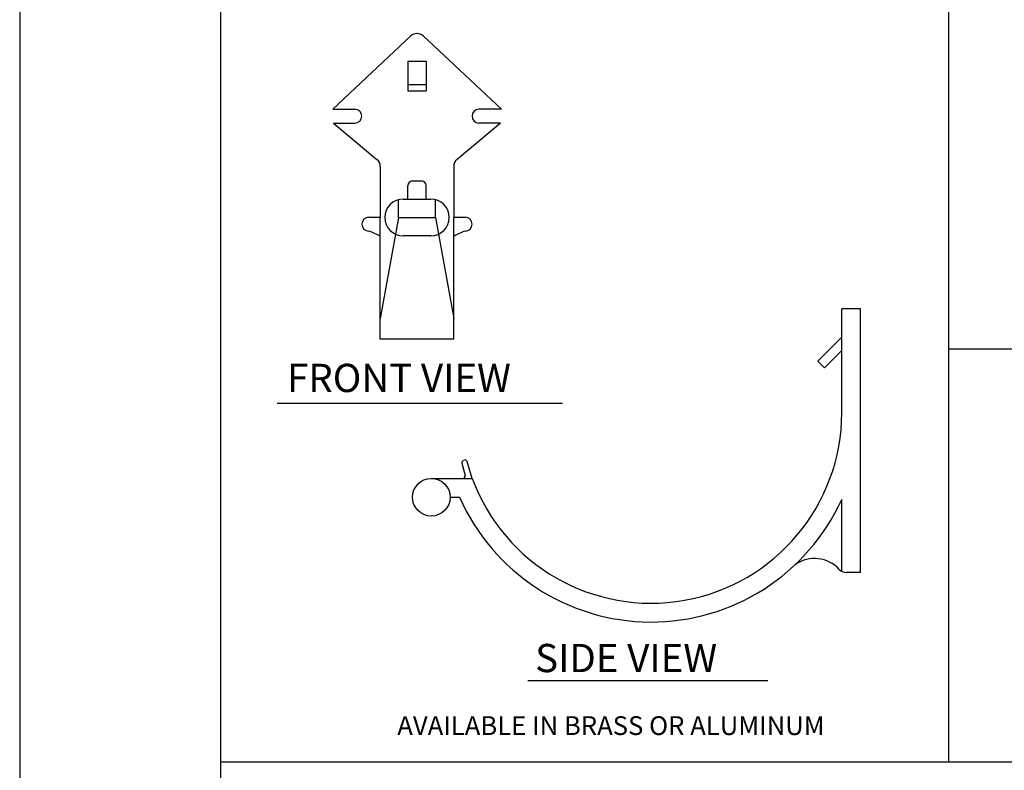
# Model space of a CAD drawing. Extents: x -27.5 to -19, y 0.5 to 11.5.
# Drawn here: x -27.5 to -22.6, y 2.9 to 6.7 of the extents above; entities that cross this region are included whole.
import ezdxf
from ezdxf.enums import TextEntityAlignment as Align

# ---------------------------------------------------------------- set-up
doc = ezdxf.new("R2010")
doc.units = 0
doc.header["$MEASUREMENT"] = 0
doc.linetypes.add('HIDDEN', pattern=[0.375, 0.25, -0.125])
doc.layers.get('0').update_dxf_attribs({"linetype": 'CONTINUOUS'})
doc.layers.get('DEFPOINTS').update_dxf_attribs({"color": 5, "linetype": 'CONTINUOUS'})
doc.layers.add('1', color=3, linetype='CONTINUOUS')
doc.layers.add('2', color=1, linetype='CONTINUOUS')
doc.styles.add('A', font='AU101S01')
doc.styles.add('H', font='HAND')

msp = doc.modelspace()

# ---------------------------------------------------------------- linework, layer by layer
at = {"color": 3}
msp.add_line((-26.5, 10.5), (-26.5, 2.3561), dxfattribs=at)
at = {"color": 1}
for p, q in [((-22.875, 10.5), (-22.875, 2.9896)), ((-22.875, 5.0455), (-19.25, 5.0455)), ((-26.5, 2.9896), (-22.875, 2.9896)), ((-22.875, 2.9896), (-19.25, 2.9896))]:
    msp.add_line(p, q, dxfattribs=at)
at = {"layer": '1'}
for p, q in [((-25.5523, 6.6038), (-25.941, 6.2382)), ((-25.4911, 6.6038), (-25.1009, 6.2382)), ((-25.5675, 6.4783), (-25.476, 6.4783)), ((-25.5675, 6.4783), (-25.5675, 6.3294)), ((-25.476, 6.4783), (-25.476, 6.3294)), ((-25.5675, 6.3617), (-25.476, 6.3617)), ((-25.5675, 6.3294), (-25.476, 6.3294)), ((-25.941, 6.2382), (-25.8305, 6.2382)), ((-25.1009, 6.2382), (-25.213, 6.2382)), ((-25.9379, 6.1696), (-25.7211, 5.9889)), ((-25.9379, 6.1696), (-25.8305, 6.1696)), ((-25.1055, 6.1696), (-25.3223, 5.9889)), ((-25.1055, 6.1696), (-25.213, 6.1696)), ((-25.7047, 5.9537), (-25.7047, 5.7007)), ((-25.3388, 5.9537), (-25.3388, 5.7007)), ((-25.5675, 5.7914), (-25.5675, 5.8584)), ((-25.4988, 5.8812), (-25.5446, 5.8812)), ((-25.476, 5.7914), (-25.476, 5.8584)), ((-25.5903, 5.7914), (-25.4531, 5.7914)), ((-25.7618, 5.7007), (-25.7047, 5.7007)), ((-25.7047, 5.0939), (-25.7047, 5.7007)), ((-25.3388, 5.0939), (-25.3388, 5.7007)), ((-25.3388, 5.7007), (-25.2816, 5.7007)), ((-25.6283, 5.6167), (-25.7047, 5.1968)), ((-25.4531, 5.6084), (-25.5903, 5.6084)), ((-25.4151, 5.6167), (-25.3388, 5.1968)), ((-23.3129, 5.2449), (-23.4066, 5.2449)), ((-23.4066, 4.7284), (-23.4066, 5.2449)), ((-23.3129, 3.9324), (-23.3129, 5.2449)), ((-23.4066, 5.1042), (-23.526, 4.9848)), ((-25.3388, 5.0939), (-25.7047, 5.0939)), ((-23.4066, 5.0379), (-23.4929, 4.9516)), ((-23.4929, 4.9516), (-23.526, 4.9848)), ((-26.2178, 4.7748), (-24.7968, 4.7748)), ((-25.2979, 4.4768), (-25.2825, 4.4148)), ((-25.2465, 4.4003), (-25.2723, 4.4841)), ((-25.4503, 4.4003), (-25.2465, 4.4003)), ((-25.3565, 4.3065), (-25.3097, 4.3065)), ((-23.4066, 3.9378), (-23.4066, 4.2962)), ((-23.3129, 3.9324), (-23.3846, 3.9324)), ((-24.9702, 3.3941), (-23.7754, 3.3941))]:
    msp.add_line(p, q, dxfattribs=at)
msp.add_circle((-25.4503, 4.3065), 0.0938, dxfattribs=at)
for centre, radius, start, end in [((-25.5217, 6.5698), 0.0457, 48.0128, 131.9872), ((-25.8305, 6.2039), 0.0343, 270, 90), ((-25.213, 6.2039), 0.0343, 90, 270), ((-25.7504, 5.9537), 0.0457, 0, 50.1944), ((-25.293, 5.9537), 0.0457, 129.8056, 180), ((-25.5446, 5.8584), 0.0229, 90, 180), ((-25.4988, 5.8584), 0.0229, 0, 90), ((-25.5903, 5.6999), 0.0915, 90, 270), ((-25.4531, 5.6999), 0.0915, 270, 90), ((-25.7618, 5.6664), 0.0343, 90, 270), ((-25.2816, 5.6664), 0.0343, 270, 90), ((-25.856, 5.3579), 0.2899, 58.5456, 71.0571), ((-25.1875, 5.3579), 0.2899, 108.9429, 121.4544), ((-24.3558, 4.7284), 0.9492, 200.2233, 0), ((-25.2865, 4.4796), 0.0117, 108.4446, 193.9693), ((-25.2835, 4.4806), 0.0117, 17.0786, 108.4446), ((-25.2939, 4.412), 0.0117, 270, 13.9693), ((-24.3558, 4.7284), 1.043, 203.8594, 335.5209), ((-23.5428, 3.8325), 0.1689, 42.8553, 123.9266), ((-23.3846, 3.9792), 0.0469, 222.8553, 270)]:
    msp.add_arc(centre, radius, start, end, dxfattribs=at)
at = {"layer": '2', "linetype": 'HIDDEN'}
for p, q in [((-25.6132, 5.6999), (-25.6132, 5.7885)), ((-25.4302, 5.6999), (-25.4302, 5.7885)), ((-25.6132, 5.6999), (-25.6283, 5.6167)), ((-25.6132, 5.6999), (-25.4302, 5.6999)), ((-25.4302, 5.6999), (-25.4151, 5.6167))]:
    msp.add_line(p, q, dxfattribs=at)
at = {"layer": 'DEFPOINTS'}
msp.add_line((-27.5, 11.5), (-27.5, 0.5), dxfattribs=at)

# ---------------------------------------------------------------- texts
at = {"layer": '1', "style": 'H'}
for s, p in [('FRONT VIEW', (-26.1688, 4.8305)), ('SIDE VIEW', (-24.9335, 3.4358))]:
    msp.add_text(s, height=0.14062, dxfattribs=at).set_placement(p)
at = {"layer": '2', "style": 'A'}
msp.add_text('AVAILABLE IN BRASS OR ALUMINUM', height=0.09375, dxfattribs=at).set_placement((-24.5559, 3.1228), align=Align.CENTER)

doc.saveas('drawing.dxf')
